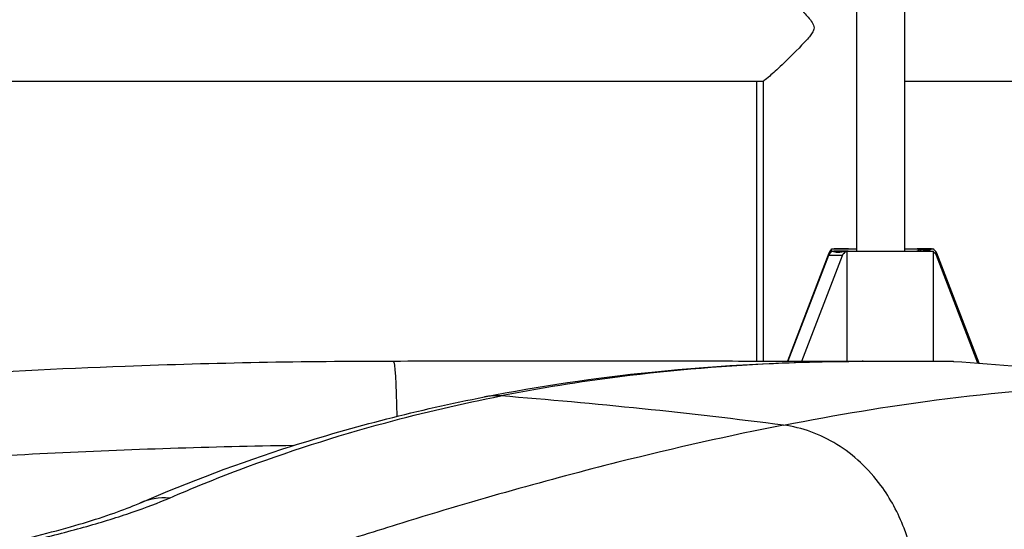
# Model space of a CAD drawing. Extents: x -29 to 68469, y -53473 to 17807.
# Drawn here: x 7207 to 7516, y -11661 to -11501 of the extents above; entities that cross this region are included whole.
import ezdxf

# ---------------------------------------------------------------- set-up
doc = ezdxf.new("R2010")
doc.units = 0
doc.header["$MEASUREMENT"] = 0
doc.layers.add('外形線', color=7, linetype='CONTINUOUS')

msp = doc.modelspace()

# ---------------------------------------------------------------- linework, layer by layer
at = {"layer": '外形線', "extrusion": (0, 1, 0)}
for p, q in [((7469.436, -11573.319), (7469.436, -11392.979)), ((7469.436, -11572.598), (7469.436, -11392.979)), ((7484.518, -11573.319), (7484.518, -11392.979)), ((7177.509, -11519.978), (7440.105, -11519.978)), ((7438.118, -11607.794), (7438.118, -11519.978)), ((7440.192, -11607.795), (7440.192, -11519.954)), ((7484.518, -11519.978), (7781.018, -11519.978)), ((7460.687, -11573.955), (7447.652, -11607.798)), ((7461.336, -11573.661), (7461.336, -11573.319)), ((7461.336, -11573.319), (7493.467, -11573.319)), ((7461.458, -11573.319), (7461.458, -11572.598)), ((7461.458, -11572.598), (7469.436, -11572.598)), ((7466.729, -11573.316), (7462.322, -11573.316)), ((7462.446, -11572.598), (7462.444, -11572.595)), ((7466.85, -11572.595), (7462.444, -11572.595)), ((7466.347, -11573.374), (7466.347, -11607.806)), ((7466.729, -11573.316), (7466.731, -11573.319)), ((7466.85, -11572.595), (7466.852, -11572.598)), ((7484.518, -11572.598), (7493.59, -11572.598)), ((7488.227, -11573.319), (7488.229, -11573.316)), ((7492.636, -11573.316), (7488.229, -11573.316)), ((7488.351, -11572.598), (7488.353, -11572.595)), ((7492.759, -11572.595), (7488.353, -11572.595)), ((7488.812, -11573.316), (7488.812, -11572.675)), ((7492.636, -11573.316), (7492.635, -11573.319)), ((7493.467, -11607.826), (7493.467, -11573.319)), ((7493.59, -11572.839), (7493.59, -11572.598)), ((7494.516, -11573.955), (7493.951, -11573.955)), ((7507.815, -11608.483), (7494.516, -11573.955)), ((7460.565, -11574.676), (7447.809, -11607.798)), ((7452.215, -11607.8), (7464.972, -11574.676)), ((7464.972, -11574.676), (7460.565, -11574.676)), ((7507.402, -11608.453), (7494.393, -11574.676))]:
    msp.add_line(p, q, dxfattribs=at)
at = {"layer": '外形線', "extrusion": (-6.70272e-17, 4.39059e-43, -1)}
msp.add_arc((-7332.404, -13969.501), 2367.525, 94.0549, 96.086586, dxfattribs=at)
at = {"layer": '外形線'}
for centre, major_axis, ratio, start_param, end_param in [((7462.39, -11575.628), (0, 2.313), 0.8656254, 0.2661066, 1.1467731), ((7462.512, -11574.906), (0, 2.313), 0.8656816, 0.5539799, 1.1467731), ((7462.39, -11575.628), (0, 2.313), 0.8656254, 0.0339956, 0.0663663), ((7462.512, -11574.906), (0, 2.313), 0.8656816, 0.0339956, 0.0663663), ((7492.568, -11575.628), (0, 2.313), 0.8656254, -0.0663663, -0.0339956), ((7492.691, -11574.906), (0, 2.313), 0.8656816, -0.0663663, -0.0339956), ((7492.691, -11574.906), (0, 2.313), 0.8656816, -1.1467731, -0.2267762), ((7492.568, -11575.628), (0, 2.313), 0.8656254, -1.1467731, -0.4655062), ((7471.12, -11633.284), (-0.029, 25.4), 0.8391825, -0.0720083, 0), ((7332.405, -13969.501), (-454.614, 2323.468), 0.8619064, -0.2787866, -0.2355803), ((7254.637, -11675.642), (-10.096, 23.308), 0.8742777, -0.4228922, 0)]:
    msp.add_ellipse(centre, major_axis=major_axis, ratio=ratio, start_param=start_param, end_param=end_param, dxfattribs=at)
at = {"layer": '外形線', "extrusion": (-6.70272e-17, 4.30199e-43, -1)}
msp.add_ellipse((7466.797, -11575.628), major_axis=(0, 2.313), ratio=0.8656254, start_param=-1.1467731, end_param=-0.2267762, dxfattribs=at)
at = {"layer": '外形線', "extrusion": (-6.70272e-17, -7.53697e-40, -1)}
msp.add_ellipse((7466.797, -11575.628), major_axis=(0, 2.313), ratio=0.8656254, start_param=-0.0663663, end_param=-0.0339956, dxfattribs=at)
at = {"layer": '外形線', "extrusion": (-6.70272e-17, -5.48143e-39, -1)}
msp.add_ellipse((7488.285, -11574.906), major_axis=(0, 2.313), ratio=0.8656816, start_param=0.0339956, end_param=0.0663663, dxfattribs=at)
at = {"layer": '外形線', "extrusion": (-6.70272e-17, 3.61283e-41, -1)}
msp.add_ellipse((7488.285, -11574.906), major_axis=(0, 2.313), ratio=0.8656816, start_param=0.2661066, end_param=0.8125271, dxfattribs=at)
at = {"layer": '外形線', "extrusion": (-6.70272e-17, -7.80513e-32, -1)}
msp.add_ellipse((7324.022, -11633.193), major_axis=(-0.009, 25.4), ratio=0.0459381, start_param=0, end_param=1.2487181, dxfattribs=at)
at = {"layer": '外形線'}
for points, knots in [([(7440.105, -11486.577), (7440.165, -11486.577), (7440.293, -11486.645), (7440.849, -11487.034), (7441.428, -11487.514), (7443.092, -11488.977), (7444.248, -11490.041), (7447.263, -11492.894), (7449.248, -11494.819), (7452.377, -11498.009), (7453.392, -11499.081), (7454.673, -11500.57), (7455.11, -11501.12), (7455.592, -11501.883), (7455.746, -11502.164), (7455.961, -11502.738), (7456.014, -11503.008), (7456.014, -11503.278)], [4.1073174, 4.1073174, 4.1073174, 4.1073174, 4.2418863, 4.2418863, 4.4936249, 4.4936249, 4.8090461, 4.8090461, 5.2456893, 5.2456893, 5.4995219, 5.4995219, 5.6600304, 5.6600304, 5.7410813, 5.7410813, 5.8219602, 5.8219602, 5.8219602, 5.8219602]), ([(7456.014, -11503.278), (7456.014, -11503.537), (7455.965, -11503.798), (7455.751, -11504.387), (7455.563, -11504.743), (7454.731, -11505.959), (7453.901, -11506.907), (7450.884, -11510.135), (7448.329, -11512.639), (7444.416, -11516.363), (7443.115, -11517.559), (7441.351, -11519.109), (7440.75, -11519.602), (7440.255, -11519.93), (7440.156, -11519.978), (7440.105, -11519.978)], [0, 0, 0, 0, 0.0778249, 0.0778249, 0.1662125, 0.1662125, 0.3259577, 0.3259577, 0.6601092, 0.6601092, 0.8807243, 0.8807243, 1.0556563, 1.0556563, 1.1291263, 1.1291263, 1.1291263, 1.1291263]), ([(7461.863, -11573.396), (7462.232, -11573.5), (7462.805, -11573.638), (7463.495, -11573.638), (7464.204, -11573.638), (7465.133, -11573.491), (7466.251, -11573.382), (7466.299, -11573.378), (7466.347, -11573.374)], [-0.1626493, -0.1626493, -0.1626493, -0.1626493, 0, 0, 0, 0.16727417, 0.16727417, 0.17468218, 0.17468218, 0.17468218, 0.17468218]), ([(7488.812, -11572.675), (7489.845, -11572.779), (7490.742, -11572.917), (7491.432, -11572.917), (7492.141, -11572.917), (7492.726, -11572.77), (7493.11, -11572.661), (7493.126, -11572.657), (7493.141, -11572.652)], [-0.1626493, -0.1626493, -0.1626493, -0.1626493, 0, 0, 0, 0.16727417, 0.16727417, 0.17468218, 0.17468218, 0.17468218, 0.17468218]), ([(7177.479, -11612.573), (7198.272, -11611.223), (7219.082, -11610.158), (7267.927, -11608.332), (7295.979, -11607.803), (7324.013, -11607.793)], [29.4073259, 29.4073259, 29.4073259, 29.4073259, 35.6572476, 35.6572476, 44.0761381, 44.0761381, 44.0761381, 44.0761381]), ([(7324.013, -11607.793), (7336.301, -11607.789), (7348.725, -11607.786), (7372.985, -11607.784), (7384.965, -11607.784), (7407.698, -11607.787), (7418.589, -11607.789), (7438.614, -11607.794), (7447.874, -11607.798), (7464.216, -11607.805), (7471.401, -11607.808), (7483.28, -11607.816), (7488.046, -11607.82), (7494.901, -11607.828), (7496.943, -11607.831), (7497.982, -11607.837), (7498.079, -11607.838), (7498.275, -11607.84), (7498.343, -11607.84), (7498.552, -11607.844), (7498.642, -11607.846), (7498.895, -11607.854), (7499.015, -11607.858), (7499.347, -11607.873), (7499.576, -11607.886), (7499.818, -11607.903)], [0, 0, 0, 0, 3.6901137, 3.6901137, 7.390429, 7.390429, 11.0842592, 11.0842592, 14.7691095, 14.7691095, 18.4487823, 18.4487823, 22.1261243, 22.1261243, 25.8048558, 25.8048558, 26.2703673, 26.2703673, 26.503786, 26.503786, 26.6257476, 26.6257476, 26.6949705, 26.6949705, 26.7748356, 26.7748356, 26.7748356, 26.7748356]), ([(7352.623, -11619.046), (7369.786, -11615.688), (7387.315, -11613.088), (7426.675, -11609.029), (7448.672, -11607.91), (7471.091, -11607.884)], [0, 0, 0, 0, 10.0031007, 10.0031007, 22.0516726, 22.0516726, 22.0516726, 22.0516726]), ([(7471.091, -11607.884), (7477.776, -11607.877), (7483.354, -11607.87), (7491.892, -11607.858), (7494.904, -11607.853), (7497.168, -11607.846), (7497.66, -11607.843), (7497.66, -11607.843)], [0, 0, 0, 0, 3.6881154, 3.6881154, 7.3861496, 7.3861496, 8.9539032, 8.9539032, 8.9539032, 8.9539032]), ([(7499.818, -11607.903), (7499.827, -11607.903), (7499.805, -11607.904), (7499.753, -11607.905), (7499.699, -11607.905), (7499.611, -11607.906), (7499.49, -11607.907), (7499.43, -11607.907), (7499.361, -11607.908), (7499.284, -11607.908), (7499.207, -11607.908), (7499.121, -11607.909), (7499.028, -11607.909), (7498.654, -11607.911), (7498.149, -11607.912), (7497.518, -11607.914), (7496.256, -11607.917), (7494.486, -11607.92), (7492.213, -11607.924), (7491.077, -11607.925), (7489.814, -11607.927), (7488.422, -11607.929), (7487.726, -11607.93), (7486.998, -11607.931), (7486.237, -11607.932), (7485.476, -11607.933), (7484.685, -11607.934), (7483.865, -11607.935), (7480.584, -11607.939), (7476.838, -11607.944), (7472.625, -11607.949)], [0.26941396, 0.26941396, 0.26941396, 0.26941396, 0.27495225, 0.27495225, 0.27495225, 0.280680421, 0.280680421, 0.280680421, 0.283544507, 0.283544507, 0.283544507, 0.286408593, 0.286408593, 0.286408593, 0.297864937, 0.297864937, 0.297864937, 0.320777624, 0.320777624, 0.320777624, 0.332233968, 0.332233968, 0.332233968, 0.33796214, 0.33796214, 0.33796214, 0.343690312, 0.343690312, 0.343690312, 0.366602999, 0.366602999, 0.366602999, 0.366602999]), ([(7446.557, -11608.493), (7429.055, -11609.21), (7411.914, -11610.633), (7382.474, -11614.357), (7370.021, -11616.356), (7357.772, -11618.753)], [0.04812281, 0.04812281, 0.04812281, 0.04812281, 0.14602838, 0.14602838, 0.21987238, 0.21987238, 0.21987238, 0.21987238]), ([(7446.441, -11627.914), (7463.104, -11624.653), (7479.117, -11622.016), (7512.978, -11617.584), (7530.532, -11616.07), (7547.127, -11615.486)], [0.26254856, 0.26254856, 0.26254856, 0.26254856, 0.36300362, 0.36300362, 0.48400483, 0.48400483, 0.48400483, 0.48400483]), ([(7244.542, -11652.334), (7259.991, -11645.642), (7275.865, -11639.697), (7311.733, -11628.254), (7331.922, -11623.096), (7352.623, -11619.046)], [0, 0, 0, 0, 10.0031775, 10.0031775, 22.0679301, 22.0679301, 22.0679301, 22.0679301]), ([(7275.621, -11641.939), (7290.6, -11636.301), (7305.939, -11631.368), (7333.478, -11623.944), (7345.523, -11621.15), (7357.772, -11618.753)], [0.04812281, 0.04812281, 0.04812281, 0.04812281, 0.14602838, 0.14602838, 0.21987238, 0.21987238, 0.21987238, 0.21987238]), ([(7446.441, -11627.914), (7429.778, -11631.174), (7412.464, -11635.058), (7372.856, -11645), (7350.268, -11651.341), (7326.72, -11658.611)], [0.26254856, 0.26254856, 0.26254856, 0.26254856, 0.36300362, 0.36300362, 0.48400483, 0.48400483, 0.48400483, 0.48400483]), ([(7487.687, -11674.439), (7487.138, -11669.587), (7485.985, -11664.812), (7482.435, -11655.427), (7479.986, -11650.901), (7473.137, -11641.588), (7468.443, -11637.208), (7457.95, -11630.714), (7452.256, -11628.659), (7446.441, -11627.914)], [-2.7782737, -2.7782737, -2.7782737, -2.7782737, -2.2008943, -2.2008943, -1.5873943, -1.5873943, -0.7930794, -0.7930794, -0.0000049, -0.0000049, -0.0000049, -0.0000049]), ([(7292.699, -11634.327), (7266.939, -11634.718), (7241.223, -11635.547), (7215.551, -11636.81), (7202.913, -11637.432), (7190.286, -11638.158), (7177.669, -11638.99)], [0.0323537, 0.0323537, 0.0323537, 0.0323537, 0.10936445, 0.10936445, 0.10936445, 0.14727509, 0.14727509, 0.14727509, 0.14727509]), ([(7177.479, -11670.872), (7182.714, -11669.937), (7187.82, -11668.968), (7192.795, -11667.965), (7194.418, -11667.637), (7196.027, -11667.306), (7197.622, -11666.971), (7198.419, -11666.804), (7199.213, -11666.635), (7200.002, -11666.466), (7200.79, -11666.297), (7201.572, -11666.128), (7202.349, -11665.958), (7205.454, -11665.278), (7208.467, -11664.592), (7211.389, -11663.898), (7217.233, -11662.511), (7222.715, -11661.095), (7227.837, -11659.652), (7230.398, -11658.93), (7232.869, -11658.201), (7235.247, -11657.466), (7236.437, -11657.098), (7237.603, -11656.728), (7238.746, -11656.357), (7239.889, -11655.985), (7241.005, -11655.613), (7242.092, -11655.241), (7246.442, -11653.752), (7250.343, -11652.26), (7253.794, -11650.765)], [0.25739169, 0.25739169, 0.25739169, 0.25739169, 0.27495225, 0.27495225, 0.27495225, 0.28068042, 0.28068042, 0.28068042, 0.28354451, 0.28354451, 0.28354451, 0.28640859, 0.28640859, 0.28640859, 0.29786494, 0.29786494, 0.29786494, 0.32077762, 0.32077762, 0.32077762, 0.33223397, 0.33223397, 0.33223397, 0.33796214, 0.33796214, 0.33796214, 0.34369031, 0.34369031, 0.34369031, 0.366603, 0.366603, 0.366603, 0.366603]), ([(7177.479, -11670.021), (7184.944, -11668.657), (7192.1, -11667.224), (7208.143, -11663.699), (7216.72, -11661.542), (7231.373, -11657.3), (7237.611, -11655.172), (7243.114, -11652.942), (7243.849, -11652.635), (7244.542, -11652.334)], [25.0649836, 25.0649836, 25.0649836, 25.0649836, 27.6059046, 27.6059046, 31.1561864, 31.1561864, 34.6446235, 34.6446235, 35.2148704, 35.2148704, 35.2148704, 35.2148704])]:
    msp.add_open_spline(points, degree=3, knots=knots, dxfattribs=at)
for points in [[(7472.625, -11607.949), (7463.848, -11607.959), (7455.159, -11608.14), (7446.557, -11608.493)], [(7499.818, -11607.903), (7499.818, -11607.903), (7499.818, -11607.903), (7499.818, -11607.903)], [(7357.772, -11618.753), (7356.04, -11618.617), (7354.312, -11618.715), (7352.623, -11619.046)], [(7253.794, -11650.765), (7260.982, -11647.652), (7268.258, -11644.71), (7275.621, -11641.939)], [(7326.72, -11658.611), (7318.723, -11661.079), (7310.616, -11663.656), (7302.397, -11666.34)]]:
    msp.add_open_spline(points, degree=3, dxfattribs=at)

doc.saveas('drawing.dxf')
